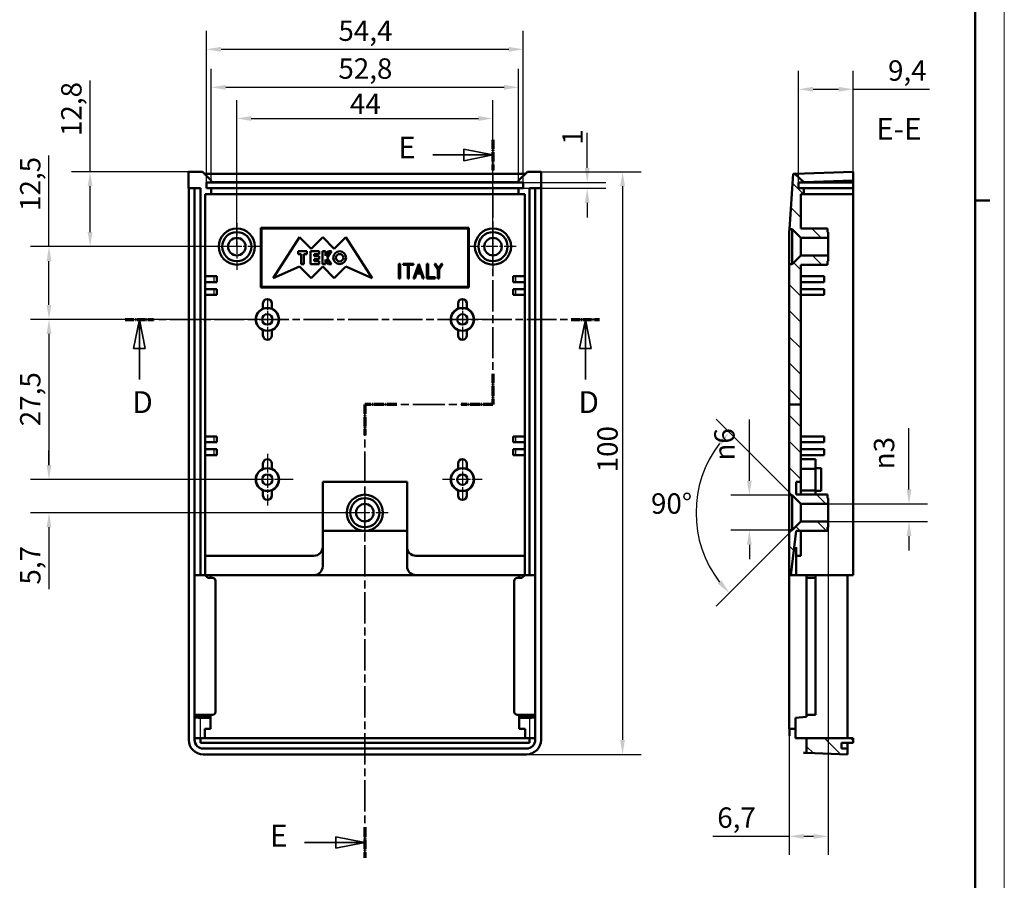
# Model space of a CAD drawing. Extents: x 0 to 594, y 0 to 420.
# Drawn here: x 425 to 594, y 180 to 328 of the extents above; entities that cross this region are included whole.
import ezdxf

# ---------------------------------------------------------------- set-up
doc = ezdxf.new("R2010")
doc.units = 0
doc.linetypes.add('CHAIN', pattern=[0.3543, 0.2362, -0.0295, 0.0591, -0.0295])
doc.linetypes.add('LONG_DASH_DOTTED', pattern=[0.3001, 0.2362, -0.0295, 0.0049, -0.0295])
doc.layers.get('0').update_dxf_attribs({"lineweight": 25})
for name, color, linetype, lineweight in [('Centro(ISO)', 179, 'CHAIN', 25), ('Geometria schizzo(ISO)', 7, 'Continuous', 50), ('Linee di vista in sezione(ISO)', 7, 'LONG_DASH_DOTTED', 35), ('Quote(ISO)', 7, 'Continuous', 25), ('Simboli(ISO)', 7, 'Continuous', 25), ('Spigoli tangenti visibili(ISO)', 251, 'Continuous', 30), ('Spigoli visibili(ISO)', 7, 'Continuous', 50), ('Tratteggio', 3, 'Continuous', 9)]:
    doc.layers.add(name, color=color, linetype=linetype, lineweight=lineweight)
doc.styles.add('DEFAULT-ISO~0', font='ARIAL.TTF')
doc.styles.add('Stile testo32', font='ARIAL.TTF')
doc.dimstyles.new('DEFAULT-ISO-Metodo 1b', dxfattribs={"dimtxt": 3.5, "dimasz": 2.5, "dimexe": 3.175, "dimexo": 0, "dimgap": 0.762, "dimtad": 1, "dimtoh": 1, "dimrnd": 1e-08, "dimtxsty": 'DEFAULT-ISO~0', "dimcen": 0.09, "dimdle": 10, "dimclrd": 2, "dimclre": 2, "dimclrt": 6, "dimazin": 2, "dimtfac": 0.714286, "dimtofl": 0, "dimtmove": 0, "dimatfit": 3, "dimfxl": 0, "dimtolj": 1, "dimlwd": 25, "dimlwe": 25, "dimarcsym": 0})

# ---------------------------------------------------------------- blocks, each defined once
blk = doc.blocks.new('Bordi A2')
at = {"layer": 'Geometria schizzo(ISO)', "color": 4, "lineweight": 18}
blk.add_line((594, 420), (594, 0), dxfattribs=at)
at = {"layer": 'Geometria schizzo(ISO)'}
for p, q in [((589, 415), (589, 5)), ((591.5, 297), (589, 297))]:
    blk.add_line(p, q, dxfattribs=at)
blk = doc.blocks.new('SezioneConv2d3')
at = {"layer": 'Linee di vista in sezione(ISO)', "linetype": 'CHAIN', "ltscale": 21.624298}
blk.add_line((443.02, 276.59), (524.49, 276.59), dxfattribs=at)
at = {"layer": 'Linee di vista in sezione(ISO)', "lineweight": 70, "ltscale": 6.377681}
for p, q in [((443.02, 276.59), (447.88, 276.59)), ((519.63, 276.59), (524.49, 276.59))]:
    blk.add_line(p, q, dxfattribs=at)
at = {"layer": 'Linee di vista in sezione(ISO)', "linetype": 'Continuous'}
for p, q in [((445.45, 276.59), (444.45, 271.59)), ((445.45, 271.59), (445.45, 276.59)), ((446.45, 271.59), (445.45, 276.59)), ((522.06, 276.59), (521.06, 271.59)), ((522.06, 271.59), (522.06, 276.59)), ((523.06, 271.59), (522.06, 276.59)), ((444.45, 271.59), (446.45, 271.59)), ((445.45, 266.3), (445.45, 271.59)), ((521.06, 271.59), (523.06, 271.59)), ((522.06, 266.3), (522.06, 271.59))]:
    blk.add_line(p, q, dxfattribs=at)
at = {"layer": 'Linee di vista in sezione(ISO)', "linetype": 'Continuous', "flags": 128}
for points in [[(446.45, 271.59), (445.45, 276.59)], [(523.06, 271.59), (522.06, 276.59)]]:
    blk.add_lwpolyline(points, dxfattribs=at)
at = {"layer": 'Linee di vista in sezione(ISO)'}
for points in [[(446.45, 271.59), (445.45, 276.59), (444.45, 271.59), (446.45, 271.59)], [(523.06, 271.59), (522.06, 276.59), (521.06, 271.59), (523.06, 271.59)]]:
    blk.add_solid(points, dxfattribs=at)
at = {"layer": 'Linee di vista in sezione(ISO)', "insert": (444.24, 259.34), "char_height": 3.75, "attachment_point": 7, "style": 'Stile testo32'}
blk.add_mtext('D', dxfattribs=at)
at = {"layer": 'Linee di vista in sezione(ISO)', "insert": (520.86, 259.34), "char_height": 3.75, "attachment_point": 7, "line_spacing_factor": 2.905216, "style": 'Stile testo32'}
blk.add_mtext('D', dxfattribs=at)
blk = doc.blocks.new('SezioneConv2d6')
at = {"layer": 'Linee di vista in sezione(ISO)', "linetype": 'CHAIN', "ltscale": 22.697493}
blk.add_line((506.18, 307.45), (506.18, 262), dxfattribs=at)
at = {"layer": 'Linee di vista in sezione(ISO)', "lineweight": 70, "ltscale": 6.876507}
for p, q in [((506.18, 307.45), (506.18, 302.21)), ((506.18, 267.24), (506.18, 262))]:
    blk.add_line(p, q, dxfattribs=at)
at = {"layer": 'Linee di vista in sezione(ISO)', "linetype": 'Continuous'}
for p, q in [((495.87, 304.83), (501.18, 304.83)), ((506.18, 304.83), (501.18, 305.83)), ((501.18, 305.83), (501.18, 303.83)), ((501.18, 304.83), (506.18, 304.83)), ((501.18, 303.83), (506.18, 304.83)), ((484.18, 186.78), (479.18, 187.78)), ((479.18, 187.78), (479.18, 185.78)), ((473.84, 186.78), (479.18, 186.78)), ((479.18, 186.78), (484.18, 186.78)), ((479.18, 185.78), (484.18, 186.78))]:
    blk.add_line(p, q, dxfattribs=at)
at = {"layer": 'Linee di vista in sezione(ISO)', "linetype": 'CHAIN', "ltscale": 23.332392}
blk.add_line((506.18, 262), (484.18, 262), dxfattribs=at)
at = {"layer": 'Linee di vista in sezione(ISO)', "lineweight": 70, "ltscale": 7.171613}
for p, q in [((489.65, 262), (484.18, 262)), ((506.18, 262), (500.72, 262))]:
    blk.add_line(p, q, dxfattribs=at)
at = {"layer": 'Linee di vista in sezione(ISO)', "linetype": 'CHAIN', "ltscale": 22.765114}
blk.add_line((484.18, 262), (484.18, 184.15), dxfattribs=at)
at = {"layer": 'Linee di vista in sezione(ISO)', "lineweight": 70, "ltscale": 6.907938}
for p, q in [((484.18, 262), (484.18, 256.74)), ((484.18, 189.41), (484.18, 184.15))]:
    blk.add_line(p, q, dxfattribs=at)
at = {"layer": 'Linee di vista in sezione(ISO)', "linetype": 'Continuous', "flags": 128}
for points in [[(501.18, 303.83), (506.18, 304.83)], [(479.18, 185.78), (484.18, 186.78)]]:
    blk.add_lwpolyline(points, dxfattribs=at)
at = {"layer": 'Linee di vista in sezione(ISO)'}
for points in [[(501.18, 303.83), (506.18, 304.83), (501.18, 305.83), (501.18, 303.83)], [(479.18, 185.78), (484.18, 186.78), (479.18, 187.78), (479.18, 185.78)]]:
    blk.add_solid(points, dxfattribs=at)
at = {"layer": 'Linee di vista in sezione(ISO)', "insert": (489.9, 303.07), "char_height": 3.75, "attachment_point": 7, "style": 'Stile testo32'}
blk.add_mtext('E', dxfattribs=at)
at = {"layer": 'Linee di vista in sezione(ISO)', "insert": (467.9, 184.9), "char_height": 3.75, "attachment_point": 7, "line_spacing_factor": 2.973552, "style": 'Stile testo32'}
blk.add_mtext('E', dxfattribs=at)
blk = doc.blocks.new('*D121')
at = {"layer": 'Defpoints', "color": 0, "linetype": 'Continuous'}
for p in [(453.9, 301.94), (436.99, 289.09), (462.18, 289.09)]:
    blk.add_point(p, dxfattribs=at)
at = {"layer": 'Quote(ISO)', "color": 2, "linetype": 'Continuous', "lineweight": 25}
for p, q in [((436.99, 301.94), (436.99, 317.6)), ((453.9, 301.94), (433.81, 301.94)), ((436.99, 291.59), (436.99, 299.44)), ((462.18, 289.09), (433.81, 289.09))]:
    blk.add_line(p, q, dxfattribs=at)
at = {"layer": 'Quote(ISO)', "color": 2, "linetype": 'Continuous'}
for points in [[(436.57, 299.44), (437.4, 299.44), (436.99, 301.94)], [(436.57, 291.59), (437.4, 291.59), (436.99, 289.09)]]:
    blk.add_solid(points, dxfattribs=at)
at = {"layer": 'Quote(ISO)', "color": 6, "linetype": 'Continuous', "lineweight": 25, "insert": (432.02, 308.07), "char_height": 3.5, "attachment_point": 1, "rotation": 90, "style": 'DEFAULT-ISO~0'}
blk.add_mtext('\\A1;12,8', dxfattribs=at)
blk = doc.blocks.new('*D122')
at = {"layer": 'Defpoints', "color": 0, "linetype": 'Continuous'}
for p in [(462.18, 289.09), (429.93, 276.59), (467.43, 276.59)]:
    blk.add_point(p, dxfattribs=at)
at = {"layer": 'Quote(ISO)', "color": 2, "linetype": 'Continuous', "lineweight": 25}
for p, q in [((429.93, 289.09), (429.93, 304.76)), ((462.18, 289.09), (426.75, 289.09)), ((429.93, 279.09), (429.93, 286.59)), ((467.43, 276.59), (426.75, 276.59))]:
    blk.add_line(p, q, dxfattribs=at)
at = {"layer": 'Quote(ISO)', "color": 2, "linetype": 'Continuous'}
for points in [[(429.51, 286.59), (430.34, 286.59), (429.93, 289.09)], [(429.51, 279.09), (430.34, 279.09), (429.93, 276.59)]]:
    blk.add_solid(points, dxfattribs=at)
at = {"layer": 'Quote(ISO)', "color": 6, "linetype": 'Continuous', "lineweight": 25, "insert": (424.96, 295.21), "char_height": 3.5, "attachment_point": 1, "rotation": 90, "style": 'DEFAULT-ISO~0'}
blk.add_mtext('\\A1;12,5', dxfattribs=at)
blk = doc.blocks.new('*D123')
at = {"layer": 'Defpoints', "color": 0, "linetype": 'Continuous'}
for p in [(467.43, 276.59), (429.93, 249.09), (467.43, 249.09)]:
    blk.add_point(p, dxfattribs=at)
at = {"layer": 'Quote(ISO)', "color": 2, "linetype": 'Continuous', "lineweight": 25}
for p, q in [((467.43, 276.59), (426.75, 276.59)), ((429.93, 274.09), (429.93, 251.59)), ((467.43, 249.09), (426.75, 249.09))]:
    blk.add_line(p, q, dxfattribs=at)
at = {"layer": 'Quote(ISO)', "color": 2, "linetype": 'Continuous'}
for points in [[(429.51, 274.09), (430.34, 274.09), (429.93, 276.59)], [(429.51, 251.59), (430.34, 251.59), (429.93, 249.09)]]:
    blk.add_solid(points, dxfattribs=at)
at = {"layer": 'Quote(ISO)', "color": 6, "linetype": 'Continuous', "lineweight": 25, "insert": (424.96, 258.25), "char_height": 3.5, "attachment_point": 1, "rotation": 90, "style": 'DEFAULT-ISO~0'}
blk.add_mtext('\\A1;27,5', dxfattribs=at)
blk = doc.blocks.new('*D124')
at = {"layer": 'Defpoints', "color": 0, "linetype": 'Continuous'}
for p in [(429.93, 249.09), (467.43, 249.09), (484.18, 243.4)]:
    blk.add_point(p, dxfattribs=at)
at = {"layer": 'Quote(ISO)', "color": 2, "linetype": 'Continuous', "lineweight": 25}
for p, q in [((429.93, 251.59), (429.93, 254.09)), ((467.43, 249.09), (426.75, 249.09)), ((484.18, 243.4), (426.75, 243.4)), ((429.93, 240.9), (429.93, 230.3))]:
    blk.add_line(p, q, dxfattribs=at)
at = {"layer": 'Quote(ISO)', "color": 2, "linetype": 'Continuous'}
for points in [[(429.51, 251.59), (430.34, 251.59), (429.93, 249.09)], [(429.51, 240.9), (430.34, 240.9), (429.93, 243.4)]]:
    blk.add_solid(points, dxfattribs=at)
at = {"layer": 'Quote(ISO)', "color": 6, "linetype": 'Continuous', "lineweight": 25, "insert": (424.97, 231.06), "char_height": 3.5, "attachment_point": 1, "rotation": 90, "style": 'DEFAULT-ISO~0'}
blk.add_mtext('\\A1;5,7', dxfattribs=at)
blk = doc.blocks.new('*D125')
at = {"layer": 'Defpoints', "color": 0, "linetype": 'Continuous'}
for p in [(514.47, 301.94), (511.93, 201.9), (528.44, 201.9)]:
    blk.add_point(p, dxfattribs=at)
at = {"layer": 'Quote(ISO)', "color": 2, "linetype": 'Continuous', "lineweight": 25}
for p, q in [((514.47, 301.94), (531.61, 301.94)), ((528.44, 299.44), (528.44, 204.4)), ((511.93, 201.9), (531.61, 201.9))]:
    blk.add_line(p, q, dxfattribs=at)
at = {"layer": 'Quote(ISO)', "color": 2, "linetype": 'Continuous'}
for points in [[(528.02, 299.44), (528.85, 299.44), (528.44, 301.94)], [(528.02, 204.4), (528.85, 204.4), (528.44, 201.9)]]:
    blk.add_solid(points, dxfattribs=at)
at = {"layer": 'Quote(ISO)', "color": 6, "linetype": 'Continuous', "lineweight": 25, "insert": (524.1, 250.33), "char_height": 3.5, "attachment_point": 1, "rotation": 90, "style": 'DEFAULT-ISO~0'}
blk.add_mtext('\\A1;100', dxfattribs=at)
blk = doc.blocks.new('*D128')
at = {"layer": 'Defpoints', "color": 0, "linetype": 'Continuous'}
for p in [(506.18, 311.09), (462.18, 289.09), (506.18, 289.09)]:
    blk.add_point(p, dxfattribs=at)
at = {"layer": 'Quote(ISO)', "color": 2, "linetype": 'Continuous', "lineweight": 25}
for p, q in [((462.18, 289.09), (462.18, 314.26)), ((506.18, 289.09), (506.18, 314.26)), ((464.68, 311.09), (503.68, 311.09))]:
    blk.add_line(p, q, dxfattribs=at)
at = {"layer": 'Quote(ISO)', "color": 2, "linetype": 'Continuous'}
for points in [[(464.68, 311.5), (464.68, 310.67), (462.18, 311.09)], [(503.68, 311.5), (503.68, 310.67), (506.18, 311.09)]]:
    blk.add_solid(points, dxfattribs=at)
at = {"layer": 'Quote(ISO)', "color": 6, "linetype": 'Continuous', "lineweight": 25, "insert": (481.61, 315.35), "char_height": 3.5, "attachment_point": 1, "style": 'DEFAULT-ISO~0'}
blk.add_mtext('\\A1;44', dxfattribs=at)
blk = doc.blocks.new('*D129')
at = {"layer": 'Defpoints', "color": 0, "linetype": 'Continuous'}
for p in [(557.05, 240.4), (563.75, 240.9), (563.75, 187.83)]:
    blk.add_point(p, dxfattribs=at)
at = {"layer": 'Quote(ISO)', "color": 2, "linetype": 'Continuous', "lineweight": 25}
for p, q in [((557.05, 240.4), (557.05, 184.66)), ((563.75, 240.9), (563.75, 184.66)), ((557.05, 187.83), (543.93, 187.83)), ((561.25, 187.83), (559.55, 187.83))]:
    blk.add_line(p, q, dxfattribs=at)
at = {"layer": 'Quote(ISO)', "color": 2, "linetype": 'Continuous'}
for points in [[(559.55, 188.25), (559.55, 187.42), (557.05, 187.83)], [(561.25, 188.25), (561.25, 187.42), (563.75, 187.83)]]:
    blk.add_solid(points, dxfattribs=at)
at = {"layer": 'Quote(ISO)', "color": 6, "linetype": 'Continuous', "lineweight": 25, "insert": (544.7, 192.8), "char_height": 3.5, "attachment_point": 1, "style": 'DEFAULT-ISO~0'}
blk.add_mtext('\\A1;6,7', dxfattribs=at)
blk = doc.blocks.new('*D130')
at = {"layer": 'Defpoints', "color": 0, "linetype": 'Continuous'}
for p in [(557.55, 246.4), (559.05, 241.9), (560.55, 243.4), (541.72, 238.36)]:
    blk.add_point(p, dxfattribs=at)
at = {"layer": 'Quote(ISO)', "color": 2, "linetype": 'Continuous', "lineweight": 25}
for p, q in [((557.55, 246.4), (544.52, 259.44)), ((559.05, 241.9), (544.52, 227.37))]:
    blk.add_line(p, q, dxfattribs=at)
blk.add_arc((560.55, 243.4), 19.5, 142.351, 217.649, dxfattribs=at)
at = {"layer": 'Quote(ISO)', "color": 2, "linetype": 'Continuous'}
for points in [[(544.8, 255.59), (545.43, 255.04), (546.76, 257.19)], [(545.43, 231.77), (544.8, 231.22), (546.76, 229.61)]]:
    blk.add_solid(points, dxfattribs=at)
at = {"layer": 'Quote(ISO)', "color": 6, "linetype": 'Continuous', "lineweight": 25, "insert": (533.32, 246.73), "char_height": 3.5, "attachment_point": 1, "style": 'DEFAULT-ISO~0'}
blk.add_mtext('\\A1;90°', dxfattribs=at)
blk = doc.blocks.new('*D131')
at = {"layer": 'Defpoints', "color": 0, "linetype": 'Continuous'}
for p in [(557.05, 246.4), (550.21, 240.4), (557.05, 240.4)]:
    blk.add_point(p, dxfattribs=at)
at = {"layer": 'Quote(ISO)', "color": 2, "linetype": 'Continuous', "lineweight": 25}
for p, q in [((550.21, 248.9), (550.21, 259.38)), ((557.05, 246.4), (547.04, 246.4)), ((557.05, 240.4), (547.04, 240.4)), ((550.21, 237.9), (550.21, 235.4))]:
    blk.add_line(p, q, dxfattribs=at)
at = {"layer": 'Quote(ISO)', "color": 2, "linetype": 'Continuous'}
for points in [[(549.8, 248.9), (550.63, 248.9), (550.21, 246.4)], [(549.8, 237.9), (550.63, 237.9), (550.21, 240.4)]]:
    blk.add_solid(points, dxfattribs=at)
at = {"layer": 'Quote(ISO)', "color": 6, "linetype": 'Continuous', "lineweight": 25, "insert": (544.18, 252.35), "char_height": 3.5, "attachment_point": 1, "rotation": 90, "style": 'DEFAULT-ISO~0'}
blk.add_mtext('\\A1;\\fAIGDT|b0|i0;\\H3.5000;n\\fArial|b0|i0;\\H3.5000;6', dxfattribs=at)
blk = doc.blocks.new('*D132')
at = {"layer": 'Defpoints', "color": 0, "linetype": 'Continuous'}
for p in [(563.75, 244.9), (563.75, 241.9), (577.63, 241.9)]:
    blk.add_point(p, dxfattribs=at)
at = {"layer": 'Quote(ISO)', "color": 2, "linetype": 'Continuous', "lineweight": 25}
for p, q in [((577.63, 247.4), (577.63, 257.89)), ((563.75, 244.9), (580.81, 244.9)), ((563.75, 241.9), (580.81, 241.9)), ((577.63, 239.4), (577.63, 236.9))]:
    blk.add_line(p, q, dxfattribs=at)
at = {"layer": 'Quote(ISO)', "color": 2, "linetype": 'Continuous'}
for points in [[(577.22, 247.4), (578.05, 247.4), (577.63, 244.9)], [(577.22, 239.4), (578.05, 239.4), (577.63, 241.9)]]:
    blk.add_solid(points, dxfattribs=at)
at = {"layer": 'Quote(ISO)', "color": 6, "linetype": 'Continuous', "lineweight": 25, "insert": (571.6, 250.85), "char_height": 3.5, "attachment_point": 1, "rotation": 90, "style": 'DEFAULT-ISO~0'}
blk.add_mtext('\\A1;\\fAIGDT|b0|i0;\\H3.5000;n\\fArial|b0|i0;\\H3.5000;3', dxfattribs=at)
blk = doc.blocks.new('*D161')
at = {"layer": 'Defpoints', "color": 0, "linetype": 'Continuous'}
for p in [(510.58, 316.44), (457.78, 300.1), (510.58, 300.44)]:
    blk.add_point(p, dxfattribs=at)
at = {"layer": 'Quote(ISO)', "color": 2, "linetype": 'Continuous', "lineweight": 25}
for p, q in [((457.78, 300.1), (457.78, 319.61)), ((510.58, 300.44), (510.58, 319.61)), ((460.28, 316.44), (508.08, 316.44))]:
    blk.add_line(p, q, dxfattribs=at)
at = {"layer": 'Quote(ISO)', "color": 2, "linetype": 'Continuous'}
for points in [[(460.28, 316.85), (460.28, 316.02), (457.78, 316.44)], [(508.08, 316.85), (508.08, 316.02), (510.58, 316.44)]]:
    blk.add_solid(points, dxfattribs=at)
at = {"layer": 'Quote(ISO)', "color": 6, "linetype": 'Continuous', "lineweight": 25, "insert": (479.63, 321.41), "char_height": 3.5, "attachment_point": 1, "style": 'DEFAULT-ISO~0'}
blk.add_mtext('\\A1;52,8', dxfattribs=at)
blk = doc.blocks.new('*D162')
at = {"layer": 'Defpoints', "color": 0, "linetype": 'Continuous'}
for p in [(511.38, 322.96), (456.98, 300.1), (511.38, 300.1)]:
    blk.add_point(p, dxfattribs=at)
at = {"layer": 'Quote(ISO)', "color": 2, "linetype": 'Continuous', "lineweight": 25}
for p, q in [((456.98, 300.1), (456.98, 326.14)), ((511.38, 300.1), (511.38, 326.14)), ((459.48, 322.96), (508.88, 322.96))]:
    blk.add_line(p, q, dxfattribs=at)
at = {"layer": 'Quote(ISO)', "color": 2, "linetype": 'Continuous'}
for points in [[(459.48, 323.38), (459.48, 322.54), (456.98, 322.96)], [(508.88, 323.38), (508.88, 322.54), (511.38, 322.96)]]:
    blk.add_solid(points, dxfattribs=at)
at = {"layer": 'Quote(ISO)', "color": 6, "linetype": 'Continuous', "lineweight": 25, "insert": (479.64, 327.91), "char_height": 3.5, "attachment_point": 1, "style": 'DEFAULT-ISO~0'}
blk.add_mtext('\\A1;54,4', dxfattribs=at)
blk = doc.blocks.new('*D163')
at = {"layer": 'Defpoints', "color": 0, "linetype": 'Continuous'}
for p in [(511.38, 300.1), (511.38, 299.1), (522.36, 299.1)]:
    blk.add_point(p, dxfattribs=at)
at = {"layer": 'Quote(ISO)', "color": 2, "linetype": 'Continuous', "lineweight": 25}
for p, q in [((522.36, 302.6), (522.36, 308.63)), ((511.38, 300.1), (525.54, 300.1)), ((511.38, 299.1), (525.54, 299.1)), ((522.36, 296.6), (522.36, 294.1))]:
    blk.add_line(p, q, dxfattribs=at)
at = {"layer": 'Quote(ISO)', "color": 2, "linetype": 'Continuous'}
for points in [[(521.95, 302.6), (522.78, 302.6), (522.36, 300.1)], [(521.95, 296.6), (522.78, 296.6), (522.36, 299.1)]]:
    blk.add_solid(points, dxfattribs=at)
at = {"layer": 'Quote(ISO)', "color": 6, "linetype": 'Continuous', "lineweight": 25, "insert": (518.09, 306.58), "char_height": 3.5, "attachment_point": 1, "rotation": 90, "style": 'DEFAULT-ISO~0'}
blk.add_mtext('\\A1;1', dxfattribs=at)
blk = doc.blocks.new('*D164')
at = {"layer": 'Defpoints', "color": 0, "linetype": 'Continuous'}
for p in [(558.65, 316.1), (558.65, 300.1), (568.05, 298.1)]:
    blk.add_point(p, dxfattribs=at)
at = {"layer": 'Quote(ISO)', "color": 2, "linetype": 'Continuous', "lineweight": 25}
for p, q in [((558.65, 300.1), (558.65, 319.28)), ((568.05, 298.1), (568.05, 319.28)), ((561.15, 316.1), (565.55, 316.1)), ((568.05, 316.1), (581.15, 316.1))]:
    blk.add_line(p, q, dxfattribs=at)
at = {"layer": 'Quote(ISO)', "color": 2, "linetype": 'Continuous'}
for points in [[(561.15, 316.52), (561.15, 315.69), (558.65, 316.1)], [(565.55, 316.52), (565.55, 315.69), (568.05, 316.1)]]:
    blk.add_solid(points, dxfattribs=at)
at = {"layer": 'Quote(ISO)', "color": 6, "linetype": 'Continuous', "lineweight": 25, "insert": (574.03, 321.07), "char_height": 3.5, "attachment_point": 1, "style": 'DEFAULT-ISO~0'}
blk.add_mtext('\\A1;9,4', dxfattribs=at)

msp = doc.modelspace()

# ---------------------------------------------------------------- hatches: boundary and pattern name
at = {"layer": 'Tratteggio'}
h = msp.add_hatch(dxfattribs=at)
h.set_pattern_fill('ANSI31', color=256, scale=25.4, angle=-90, style=0)
h.set_pattern_definition([(315, (0, 0), (2.245064, 2.245064), [])])
h.paths.add_polyline_path([(559.051, 262.003), (557.051, 262.003), (557.051, 286.088), (557.551, 286.088), (559.051, 287.588), (563.751, 287.588), (563.751, 286.588), (563.651, 286.588), (563.651, 285.988), (559.051, 285.988)])
h.paths.add_polyline_path([(566.051, 202.903), (566.051, 203.904), (567.051, 203.904), (568.051, 203.904), (568.051, 204.703), (567.051, 204.703), (566.051, 204.703), (560.051, 204.703), (560.051, 202.147), (567.051, 201.903), (567.051, 202.903)])
h.paths.add_polyline_path([(563.751, 291.588), (563.651, 291.588), (563.651, 292.188), (559.051, 292.188), (559.051, 298.103), (559.551, 298.103), (559.551, 299.103), (558.651, 299.103), (558.651, 300.103), (559.551, 300.103), (559.551, 300.141), (558.052, 301.588), (557.751, 301.578), (557.087, 292.088), (557.551, 292.088), (559.051, 290.588), (563.751, 290.588)])
h.paths.add_polyline_path([(557.051, 262.003), (557.051, 246.403), (557.551, 246.403), (558.366, 245.588), (559.051, 244.903), (561.551, 244.903), (563.751, 244.903), (563.751, 245.903), (563.651, 245.903), (563.651, 246.503), (561.551, 246.503), (559.051, 246.503), (558.251, 246.503), (558.251, 248.703), (559.051, 248.703), (559.051, 250.942), (559.051, 251.838), (559.051, 252.588), (559.051, 253.288), (559.051, 254.288), (559.051, 255.488), (559.051, 256.488), (559.051, 262.003)])
h.paths.add_polyline_path([(563.651, 240.903), (563.751, 240.903), (563.751, 241.903), (559.051, 241.903), (557.551, 240.403), (557.051, 240.403), (557.051, 232.703), (557.351, 232.703), (557.529, 234.203), (558.251, 240.303), (559.051, 240.303), (563.651, 240.303)])

# ---------------------------------------------------------------- linework, layer by layer
at = {"layer": 'Centro(ISO)', "linetype": 'CHAIN', "ltscale": 8.88956}
for p, q in [((462.183, 293.088), (462.183, 285.088)), ((506.183, 293.088), (506.183, 285.088)), ((466.183, 289.088), (458.183, 289.088)), ((510.183, 289.088), (502.183, 289.088)), ((484.183, 247.403), (484.183, 239.403)), ((488.183, 243.403), (480.183, 243.403))]:
    msp.add_line(p, q, dxfattribs=at)
at = {"layer": 'Centro(ISO)', "linetype": 'CHAIN', "ltscale": 7.55611}
for p, q in [((467.433, 279.988), (467.433, 273.188)), ((500.933, 279.988), (500.933, 273.188)), ((470.833, 276.588), (464.033, 276.588)), ((504.333, 276.588), (497.533, 276.588)), ((500.933, 252.488), (500.933, 245.688)), ((504.333, 249.088), (497.533, 249.088))]:
    msp.add_line(p, q, dxfattribs=at)
at = {"layer": 'Centro(ISO)', "linetype": 'CHAIN', "ltscale": 9.889646}
for p, q in [((467.433, 253.538), (467.433, 244.638)), ((471.883, 249.088), (462.983, 249.088))]:
    msp.add_line(p, q, dxfattribs=at)
at = {"layer": 'Spigoli tangenti visibili(ISO)'}
for p, q in [((458.233, 283.938), (458.233, 283.038)), ((510.133, 283.038), (510.133, 283.938)), ((458.233, 281.738), (458.233, 280.838)), ((510.133, 280.838), (510.133, 281.738)), ((458.233, 256.438), (458.233, 255.538)), ((510.133, 255.538), (510.133, 256.438)), ((458.233, 254.238), (458.233, 253.338)), ((510.133, 253.338), (510.133, 254.238)), ((455.933, 204.878), (455.933, 208.028)), ((512.433, 208.028), (512.433, 204.878))]:
    msp.add_line(p, q, dxfattribs=at)
at = {"layer": 'Spigoli visibili(ISO)'}
for p, q in [((456.283, 301.937), (453.898, 301.937)), ((453.898, 301.937), (453.898, 299.103)), ((457.783, 300.437), (456.283, 301.937)), ((511.734, 301.588), (456.632, 301.588)), ((512.083, 301.937), (510.583, 300.437)), ((514.468, 301.937), (512.083, 301.937)), ((514.468, 299.103), (514.468, 301.937)), ((557.751, 301.578), (557.087, 292.088)), ((558.052, 301.588), (557.751, 301.578)), ((568.051, 301.937), (558.052, 301.588)), ((559.551, 300.141), (558.052, 301.588)), ((568.051, 301.937), (568.051, 300.437)), ((456.983, 299.103), (456.983, 300.103)), ((456.983, 300.103), (457.783, 300.103)), ((457.783, 300.103), (457.783, 300.437)), ((457.783, 300.141), (510.583, 300.141)), ((457.783, 300.103), (510.583, 300.103)), ((510.583, 300.437), (510.583, 300.103)), ((510.583, 300.103), (511.383, 300.103)), ((511.383, 300.103), (511.383, 299.103)), ((558.651, 299.103), (558.651, 300.103)), ((558.651, 300.103), (559.551, 300.103)), ((568.051, 300.437), (559.551, 300.14)), ((559.551, 300.103), (559.551, 300.141)), ((559.551, 300.103), (568.051, 300.103)), ((568.051, 300.437), (568.051, 300.103)), ((568.051, 300.103), (568.051, 299.103)), ((453.898, 299.103), (455.935, 299.103)), ((453.933, 299.103), (453.933, 204.401)), ((454.933, 204.404), (454.933, 299.103)), ((455.935, 232.703), (455.935, 299.103)), ((456.733, 298.103), (456.733, 232.703)), ((456.733, 298.103), (457.783, 298.103)), ((457.783, 299.103), (456.983, 299.103)), ((457.783, 298.103), (457.783, 299.103)), ((457.783, 299.103), (510.583, 299.103)), ((510.583, 298.103), (457.783, 298.103)), ((511.383, 299.103), (510.583, 299.103)), ((510.583, 299.103), (510.583, 298.103)), ((510.583, 298.103), (511.633, 298.103)), ((511.633, 232.703), (511.633, 298.103)), ((512.432, 299.103), (514.468, 299.103)), ((512.432, 299.103), (512.432, 232.703)), ((513.433, 299.103), (513.433, 204.404)), ((514.433, 204.401), (514.433, 299.103)), ((559.551, 299.103), (558.651, 299.103)), ((559.051, 292.188), (559.051, 298.103)), ((559.051, 298.103), (559.551, 298.103)), ((559.551, 298.103), (559.551, 299.103)), ((559.551, 299.103), (568.051, 299.103)), ((568.051, 298.103), (559.551, 298.103)), ((568.051, 299.103), (568.051, 298.103)), ((568.051, 232.703), (568.051, 298.103)), ((466.333, 292.288), (502.033, 292.288)), ((466.333, 282.088), (466.333, 292.288)), ((466.433, 282.188), (466.433, 292.188)), ((466.433, 292.188), (501.933, 292.188)), ((501.933, 292.188), (501.933, 282.188)), ((502.033, 292.288), (502.033, 282.088)), ((557.051, 291.578), (557.087, 292.088)), ((557.051, 286.088), (557.051, 291.578)), ((557.087, 292.088), (557.551, 292.088)), ((557.551, 292.088), (559.051, 290.588)), ((557.551, 292.088), (557.551, 286.088)), ((563.651, 292.188), (559.051, 292.188)), ((563.651, 291.588), (563.651, 292.188)), ((563.751, 291.588), (563.651, 291.588)), ((563.751, 290.588), (563.751, 291.588)), ((468.433, 283.688), (472.933, 290.688)), ((472.933, 290.688), (474.933, 288.688)), ((474.933, 288.688), (476.933, 290.688)), ((476.933, 290.688), (478.933, 288.688)), ((478.933, 288.688), (480.933, 290.688)), ((480.933, 290.688), (485.433, 283.688)), ((559.051, 290.588), (563.751, 290.588)), ((559.051, 290.588), (559.051, 287.588)), ((563.751, 290.588), (563.751, 287.588)), ((472.723, 287.788), (472.723, 288.288)), ((472.723, 288.288), (474.223, 288.288)), ((473.223, 287.788), (472.723, 287.788)), ((473.223, 286.088), (473.223, 287.788)), ((474.223, 287.788), (473.723, 287.788)), ((473.723, 287.788), (473.723, 286.088)), ((474.223, 288.288), (474.223, 287.788)), ((474.823, 288.288), (476.323, 288.288)), ((474.823, 286.088), (474.823, 288.288)), ((476.323, 287.788), (475.461, 287.788)), ((475.461, 287.788), (475.461, 287.438)), ((476.323, 288.288), (476.323, 287.788)), ((476.923, 288.288), (477.423, 288.288)), ((476.923, 286.088), (476.923, 288.288)), ((477.423, 288.288), (477.423, 287.511)), ((477.423, 287.511), (477.923, 288.288)), ((478.423, 288.288), (477.716, 287.188)), ((477.923, 288.288), (478.423, 288.288)), ((559.051, 287.588), (557.551, 286.088)), ((563.751, 287.588), (559.051, 287.588)), ((563.751, 286.588), (563.751, 287.588)), ((473.723, 286.088), (473.223, 286.088)), ((476.323, 286.088), (474.823, 286.088)), ((475.461, 287.438), (476.323, 287.438)), ((476.323, 286.938), (475.461, 286.938)), ((475.461, 286.938), (475.461, 286.588)), ((475.461, 286.588), (476.323, 286.588)), ((476.323, 287.438), (476.323, 286.938)), ((476.323, 286.588), (476.323, 286.088)), ((477.423, 286.088), (476.923, 286.088)), ((477.923, 286.088), (477.423, 286.866)), ((477.423, 286.866), (477.423, 286.088)), ((477.716, 287.188), (478.423, 286.088)), ((478.423, 286.088), (477.923, 286.088)), ((490.033, 283.642), (490.033, 286.142)), ((490.033, 286.142), (490.233, 286.142)), ((490.233, 286.142), (490.233, 283.642)), ((490.733, 285.942), (490.733, 286.142)), ((490.733, 286.142), (492.533, 286.142)), ((491.533, 285.942), (490.733, 285.942)), ((491.533, 283.642), (491.533, 285.942)), ((492.533, 285.942), (491.733, 285.942)), ((491.733, 285.942), (491.733, 283.642)), ((492.533, 286.142), (492.533, 285.942)), ((492.533, 283.642), (493.433, 286.142)), ((493.433, 286.142), (494.333, 283.642)), ((494.833, 286.142), (495.033, 286.142)), ((494.833, 283.642), (494.833, 286.142)), ((495.033, 286.142), (495.033, 283.842)), ((496.733, 285.208), (496.133, 286.142)), ((496.133, 286.142), (496.333, 286.142)), ((496.333, 286.142), (496.833, 285.364)), ((496.833, 285.364), (497.333, 286.142)), ((497.533, 286.142), (496.933, 285.208)), ((497.333, 286.142), (497.533, 286.142)), ((557.051, 286.088), (557.051, 262.003)), ((557.551, 286.088), (557.051, 286.088)), ((559.051, 262.003), (559.051, 285.988)), ((559.051, 285.988), (563.651, 285.988)), ((563.651, 285.988), (563.651, 286.588)), ((563.651, 286.588), (563.751, 286.588)), ((472.933, 285.688), (468.433, 283.688)), ((474.933, 283.688), (472.933, 285.688)), ((476.933, 285.688), (474.933, 283.688)), ((478.933, 283.688), (476.933, 285.688)), ((480.933, 285.688), (478.933, 283.688)), ((485.433, 283.688), (480.933, 285.688)), ((493.036, 284.481), (492.733, 283.642)), ((493.831, 284.481), (493.036, 284.481)), ((493.108, 284.681), (493.433, 285.586)), ((493.759, 284.681), (493.108, 284.681)), ((493.433, 285.586), (493.759, 284.681)), ((494.133, 283.642), (493.831, 284.481)), ((496.733, 283.642), (496.733, 285.208)), ((496.933, 285.208), (496.933, 283.642)), ((456.733, 283.988), (458.233, 283.988)), ((458.233, 282.988), (456.733, 282.988)), ((458.233, 283.988), (458.733, 283.988)), ((458.733, 282.988), (458.233, 282.988)), ((458.733, 282.988), (458.733, 283.988)), ((490.233, 283.642), (490.033, 283.642)), ((491.733, 283.642), (491.533, 283.642)), ((492.733, 283.642), (492.533, 283.642)), ((494.333, 283.642), (494.133, 283.642)), ((496.233, 283.642), (494.833, 283.642)), ((495.033, 283.842), (496.233, 283.842)), ((496.233, 283.842), (496.233, 283.642)), ((496.933, 283.642), (496.733, 283.642)), ((509.633, 283.988), (510.133, 283.988)), ((509.633, 283.988), (509.633, 282.988)), ((510.133, 282.988), (509.633, 282.988)), ((510.133, 283.988), (511.633, 283.988)), ((511.633, 282.988), (510.133, 282.988)), ((559.051, 283.988), (562.551, 283.988)), ((559.051, 282.988), (562.551, 282.988)), ((562.551, 283.988), (563.051, 283.988)), ((563.051, 282.988), (562.551, 282.988)), ((563.051, 282.988), (563.051, 283.988)), ((456.733, 281.788), (458.233, 281.788)), ((458.233, 280.788), (456.733, 280.788)), ((458.233, 281.788), (458.733, 281.788)), ((458.733, 280.788), (458.233, 280.788)), ((458.733, 280.788), (458.733, 281.788)), ((502.033, 282.088), (466.333, 282.088)), ((501.933, 282.188), (466.433, 282.188)), ((509.633, 281.788), (510.133, 281.788)), ((509.633, 281.788), (509.633, 280.788)), ((510.133, 280.788), (509.633, 280.788)), ((510.133, 281.788), (511.633, 281.788)), ((511.633, 280.788), (510.133, 280.788)), ((559.051, 281.788), (562.551, 281.788)), ((559.051, 280.788), (562.551, 280.788)), ((562.551, 281.788), (563.051, 281.788)), ((563.051, 280.788), (562.551, 280.788)), ((563.051, 280.788), (563.051, 281.788)), ((466.683, 278.442), (466.683, 279.338)), ((468.183, 279.338), (468.183, 278.442)), ((500.183, 278.442), (500.183, 279.338)), ((501.683, 279.338), (501.683, 278.442)), ((466.683, 273.838), (466.683, 274.734)), ((468.183, 274.734), (468.183, 273.838)), ((500.183, 273.838), (500.183, 274.734)), ((501.683, 274.734), (501.683, 273.838)), ((557.051, 262.003), (557.051, 246.403)), ((559.051, 262.003), (557.051, 262.003)), ((559.051, 248.703), (559.051, 262.003)), ((456.733, 256.488), (458.233, 256.488)), ((458.233, 255.488), (456.733, 255.488)), ((458.233, 256.488), (458.733, 256.488)), ((458.733, 255.488), (458.233, 255.488)), ((458.733, 255.488), (458.733, 256.488)), ((509.633, 256.488), (510.133, 256.488)), ((509.633, 256.488), (509.633, 255.488)), ((510.133, 255.488), (509.633, 255.488)), ((510.133, 256.488), (511.633, 256.488)), ((511.633, 255.488), (510.133, 255.488)), ((559.051, 256.488), (562.551, 256.488)), ((559.051, 255.488), (562.551, 255.488)), ((562.551, 256.488), (563.051, 256.488)), ((563.051, 255.488), (562.551, 255.488)), ((563.051, 255.488), (563.051, 256.488)), ((456.733, 254.288), (458.233, 254.288)), ((458.233, 254.288), (458.733, 254.288)), ((458.733, 253.288), (458.733, 254.288)), ((509.633, 254.288), (510.133, 254.288)), ((509.633, 254.288), (509.633, 253.288)), ((510.133, 254.288), (511.633, 254.288)), ((559.051, 254.288), (562.551, 254.288)), ((562.551, 254.288), (563.051, 254.288)), ((563.051, 253.288), (563.051, 254.288)), ((458.233, 253.288), (456.733, 253.288)), ((458.733, 253.288), (458.233, 253.288)), ((510.133, 253.288), (509.633, 253.288)), ((511.633, 253.288), (510.133, 253.288)), ((559.051, 253.288), (562.551, 253.288)), ((559.051, 252.588), (561.551, 252.588)), ((561.551, 252.588), (561.551, 251.838)), ((563.051, 253.288), (562.551, 253.288)), ((466.683, 250.942), (466.683, 251.838)), ((468.183, 251.838), (468.183, 250.942)), ((500.183, 250.942), (500.183, 251.838)), ((501.683, 251.838), (501.683, 250.942)), ((561.551, 250.942), (559.051, 250.942)), ((561.551, 250.942), (561.551, 251.838)), ((561.551, 251.038), (562.551, 251.038)), ((561.551, 250.942), (561.551, 247.234)), ((562.551, 251.038), (562.551, 247.138)), ((476.933, 237.503), (476.933, 248.703)), ((476.933, 248.703), (491.433, 248.703)), ((491.433, 248.703), (491.433, 237.503)), ((558.251, 246.503), (558.251, 248.703)), ((558.251, 248.703), (559.051, 248.703)), ((559.051, 248.703), (559.051, 246.503)), ((466.683, 246.338), (466.683, 247.234)), ((468.183, 247.234), (468.183, 246.338)), ((500.183, 246.338), (500.183, 247.234)), ((501.683, 247.234), (501.683, 246.338)), ((559.051, 247.234), (561.551, 247.234)), ((561.551, 246.503), (561.551, 247.234)), ((561.551, 247.138), (562.551, 247.138)), ((557.051, 246.403), (557.551, 246.403)), ((557.051, 240.403), (557.051, 246.403)), ((557.551, 246.403), (559.051, 244.903)), ((557.551, 246.403), (557.551, 240.403)), ((563.651, 246.503), (558.251, 246.503)), ((563.651, 245.903), (563.651, 246.503)), ((563.751, 245.903), (563.651, 245.903)), ((563.751, 244.903), (563.751, 245.903)), ((559.051, 244.903), (563.751, 244.903)), ((559.051, 244.903), (559.051, 241.903)), ((563.751, 244.903), (563.751, 241.903)), ((559.051, 241.903), (557.551, 240.403)), ((563.751, 241.903), (559.051, 241.903)), ((563.751, 240.903), (563.751, 241.903)), ((476.933, 240.303), (484.183, 240.303)), ((484.183, 240.303), (491.433, 240.303)), ((557.551, 240.403), (557.051, 240.403)), ((557.051, 240.403), (557.051, 232.703)), ((557.351, 232.703), (558.251, 240.303)), ((558.251, 240.303), (563.651, 240.303)), ((559.051, 240.303), (559.051, 237.503)), ((563.651, 240.903), (563.751, 240.903)), ((563.651, 240.303), (563.651, 240.903)), ((476.933, 234.203), (476.933, 237.503)), ((491.433, 237.503), (491.433, 234.203)), ((558.251, 237.503), (558.251, 234.203)), ((559.051, 237.503), (559.051, 236.003)), ((456.733, 236.003), (475.433, 236.003)), ((492.933, 236.003), (511.633, 236.003)), ((558.251, 236.003), (559.051, 236.003)), ((558.251, 234.203), (558.251, 232.703)), ((454.933, 232.703), (455.935, 232.703)), ((455.935, 232.703), (456.733, 232.703)), ((457.683, 232.703), (456.733, 232.703)), ((456.733, 232.703), (457.233, 232.203)), ((457.233, 232.203), (458.033, 232.203)), ((475.433, 232.703), (457.683, 232.703)), ((457.683, 232.203), (457.683, 232.703)), ((458.533, 231.703), (458.533, 209.203)), ((475.433, 232.703), (492.933, 232.703)), ((510.683, 232.703), (492.933, 232.703)), ((509.833, 209.203), (509.833, 231.703)), ((510.333, 232.203), (511.133, 232.203)), ((510.683, 232.703), (510.683, 232.203)), ((511.633, 232.703), (510.683, 232.703)), ((511.133, 232.203), (511.633, 232.703)), ((511.633, 232.703), (512.432, 232.703)), ((512.432, 232.703), (513.433, 232.703)), ((557.051, 232.703), (557.351, 232.703)), ((557.051, 206.303), (557.051, 232.703)), ((557.351, 232.703), (558.251, 232.703)), ((558.251, 232.703), (560.051, 232.703)), ((560.051, 232.703), (560.051, 232.203)), ((560.051, 232.703), (561.551, 232.703)), ((561.551, 232.203), (560.051, 232.203)), ((560.051, 231.703), (560.051, 232.203)), ((560.051, 231.703), (560.051, 209.203)), ((561.551, 232.203), (561.551, 232.703)), ((561.551, 232.703), (568.051, 232.703)), ((561.551, 232.203), (561.551, 231.703)), ((561.551, 209.203), (561.551, 231.703)), ((567.051, 232.703), (567.051, 204.703)), ((458.033, 208.703), (454.933, 208.703)), ((454.933, 208.369), (457.683, 208.369)), ((457.683, 208.203), (455.933, 208.203)), ((457.683, 208.369), (457.683, 208.703)), ((457.683, 208.369), (457.683, 208.203)), ((457.683, 208.203), (457.683, 206.303)), ((513.433, 208.703), (510.333, 208.703)), ((510.683, 208.703), (510.683, 208.369)), ((510.683, 208.203), (510.683, 208.369)), ((510.683, 208.369), (513.433, 208.369)), ((510.683, 206.303), (510.683, 208.203)), ((512.433, 208.203), (510.683, 208.203)), ((558.151, 208.203), (560.051, 208.369)), ((558.151, 206.303), (558.151, 208.203)), ((560.051, 208.703), (560.051, 209.203)), ((560.051, 208.703), (560.051, 208.369)), ((560.051, 208.703), (561.551, 208.703)), ((561.551, 209.203), (561.551, 208.703)), ((455.935, 204.703), (454.933, 204.703)), ((455.935, 204.703), (512.432, 204.703)), ((455.935, 203.904), (455.935, 204.703)), ((456.683, 206.303), (457.683, 206.303)), ((456.683, 204.703), (456.683, 206.303)), ((510.683, 206.303), (511.683, 206.303)), ((511.683, 206.303), (511.683, 204.703)), ((513.433, 204.703), (512.432, 204.703)), ((512.432, 204.703), (512.432, 203.904)), ((557.051, 206.303), (558.151, 206.303)), ((557.093, 205.066), (557.093, 206.303)), ((558.151, 206.303), (558.151, 204.703)), ((558.151, 204.703), (560.051, 204.703)), ((568.051, 204.703), (560.051, 204.703)), ((560.051, 204.703), (560.051, 202.147)), ((568.051, 203.904), (568.051, 204.703)), ((512.432, 203.904), (455.935, 203.904)), ((566.051, 202.903), (566.051, 203.904)), ((566.051, 203.904), (568.051, 203.904)), ((567.051, 203.904), (567.051, 202.903)), ((456.432, 201.903), (511.935, 201.903)), ((511.932, 202.903), (456.435, 202.903)), ((560.051, 202.147), (559.947, 202.151)), ((560.051, 202.147), (567.051, 201.903)), ((567.051, 202.903), (566.051, 202.903)), ((567.051, 201.903), (567.051, 202.903))]:
    msp.add_line(p, q, dxfattribs=at)
at = {"layer": 'Spigoli visibili(ISO)', "flags": 128}
msp.add_lwpolyline([(559.686, 202.171), (559.511, 202.198)], dxfattribs=at)
at = {"layer": 'Spigoli visibili(ISO)'}
for centre, radius in [((462.183, 289.088), 3.1), ((462.183, 289.088), 2.5), ((506.183, 289.088), 3.1), ((506.183, 289.088), 2.5), ((462.183, 289.088), 1.5), ((506.183, 289.088), 1.5), ((479.852, 287.188), 1.1), ((479.852, 287.188), 0.632), ((467.433, 276.588), 1.95), ((467.433, 276.588), 0.9), ((500.933, 276.588), 1.95), ((500.933, 276.588), 0.9), ((467.433, 249.088), 1.95), ((500.933, 249.088), 1.95), ((467.433, 249.088), 0.9), ((500.933, 249.088), 0.9), ((484.183, 243.403), 3.1), ((484.183, 243.403), 2.5), ((484.183, 243.403), 1.5)]:
    msp.add_circle(centre, radius, dxfattribs=at)
for centre, radius, start, end in [((467.433, 279.338), 0.75, 0, 180), ((500.933, 279.338), 0.75, 0, 180), ((467.433, 276.588), 2, 112.02431, 247.97569), ((467.433, 276.588), 2, 292.02431, 67.97569), ((500.933, 276.588), 2, 112.02431, 247.97569), ((500.933, 276.588), 2, 292.02431, 67.97569), ((467.433, 273.838), 0.75, 180, 0), ((500.933, 273.838), 0.75, 180, 0), ((467.433, 251.838), 0.75, 0, 180), ((500.933, 251.838), 0.75, 0, 180), ((467.433, 249.088), 2, 112.02431, 247.97569), ((467.433, 249.088), 2, 292.02431, 67.97569), ((500.933, 249.088), 2, 112.02431, 247.97569), ((500.933, 249.088), 2, 292.02431, 67.97569), ((467.433, 246.338), 0.75, 180, 0), ((500.933, 246.338), 0.75, 180, 0), ((475.433, 237.503), 1.5, 270, 0), ((492.933, 237.503), 1.5, 180, 270), ((475.433, 234.203), 1.5, 270, 0), ((492.933, 234.203), 1.5, 180, 270), ((458.033, 231.703), 0.5, 0, 90), ((510.333, 231.703), 0.5, 90, 180), ((458.033, 209.203), 0.5, 270, 0), ((510.333, 209.203), 0.5, 180, 270), ((456.435, 204.404), 1.502, 180, 270.00001), ((511.932, 204.404), 1.502, 269.99999, 0), ((560.051, 205.149), 3, 263.00089, 268)]:
    msp.add_arc(centre, radius, start, end, dxfattribs=at)
for centre, major_axis, ratio, start_param, end_param in [((455.933, 208.29), (1, 0), 0.0874887, 3.1415927, 4.712389), ((512.433, 208.29), (1, 0), 0.0874887, 4.712389, 6.2831853), ((456.435, 204.404), (-1.77, -1.77), 0.9987828, 5.4983961, 7.0679745), ((511.932, 204.404), (1.77, -1.77), 0.9987828, 5.4983961, 7.0679745)]:
    msp.add_ellipse(centre, major_axis=major_axis, ratio=ratio, start_param=start_param, end_param=end_param, dxfattribs=at)

# ---------------------------------------------------------------- block references
msp.add_blockref('Bordi A2', (0, 0))
at = {"layer": 'Linee di vista in sezione(ISO)'}
for name in ['SezioneConv2d6', 'SezioneConv2d3']:
    msp.add_blockref(name, (0, 0), dxfattribs=at)

# ---------------------------------------------------------------- texts
at = {"layer": 'Simboli(ISO)', "color": 7, "insert": (571.992, 306.267), "char_height": 3.75, "attachment_point": 7, "style": 'Stile testo32'}
msp.add_mtext('E-E ', dxfattribs=at)

# ---------------------------------------------------------------- dimensions: what is measured, and where the dimension line sits
at = {"layer": 'Quote(ISO)', "color": 2, "linetype": 'Continuous', "lineweight": 25}
for base, p1, p2, angle, override, picture, middle in [((511.383, 322.96), (456.983, 300.103), (511.383, 300.103), 180, {"dimdec": 2, "dimtp": 0, "dimtm": 0, "dimtdec": 2}, '*D162', (484.183, 322.96)), ((510.583, 316.437), (457.783, 300.103), (510.583, 300.437), 180, {"dimdec": 2, "dimtp": 0, "dimtm": 0, "dimtdec": 2}, '*D161', (484.183, 316.437)), ((436.988, 289.088), (453.898, 301.937), (462.183, 289.088), 90, {"dimtoh": 0, "dimdec": 1, "dimtp": 0, "dimtm": 0, "dimtdec": 2}, '*D121', (436.988, 312.456)), ((506.183, 311.088), (462.183, 289.088), (506.183, 289.088), 180, {"dimdec": 2, "dimtp": 0, "dimtm": 0, "dimtdec": 2}, '*D128', (484.183, 311.088)), ((522.362, 299.103), (511.383, 300.103), (511.383, 299.103), 90, {"dimtoh": 0, "dimdec": 2, "dimtp": 0, "dimtm": 0, "dimtdec": 2}, '*D163', (522.362, 307.224)), ((429.928, 276.588), (462.183, 289.088), (467.433, 276.588), 90, {"dimtoh": 0, "dimdec": 2, "dimtp": 0, "dimtm": 0, "dimtdec": 2}, '*D122', (429.928, 299.607)), ((528.436, 201.903), (514.468, 301.937), (511.935, 201.903), 90, {"dimtoh": 0, "dimdec": 0, "dimtp": 0, "dimtm": 0, "dimtdec": 2}, '*D125', (528.436, 254.026)), ((429.928, 249.088), (467.433, 276.588), (467.433, 249.088), 90, {"dimtoh": 0, "dimdec": 2, "dimtp": 0, "dimtm": 0, "dimtdec": 2, "dimtmove": 1}, '*D123', (429.928, 262.838)), ((429.928, 249.088), (484.183, 243.403), (467.433, 249.088), 90, {"dimtoh": 0, "dimdec": 1, "dimtp": 0, "dimtm": 0, "dimtdec": 2}, '*D124', (429.928, 234.243)), ((563.751, 187.834), (557.051, 240.403), (563.751, 240.903), 180, {"dimtoh": 0, "dimdec": 2, "dimtp": 0, "dimtm": 0, "dimtdec": 2}, '*D129', (547.892, 187.834))]:
    dim = msp.add_linear_dim(base=base, p1=p1, p2=p2, angle=angle, dimstyle='DEFAULT-ISO-Metodo 1b', override=override, dxfattribs=at)
    dim.commit()
    dim.dimension.update_dxf_attribs({"geometry": picture, "text_midpoint": middle, "dimtype": 160})
dim = msp.add_linear_dim(base=(558.651, 316.103), p1=(568.051, 298.103), p2=(558.651, 300.103), dimstyle='DEFAULT-ISO-Metodo 1b', override={"dimtoh": 0, "dimdec": 2, "dimtp": 0, "dimtm": 0, "dimtdec": 2}, dxfattribs=at)
dim.commit()
dim.dimension.update_dxf_attribs({"geometry": '*D164', "text_midpoint": (577.211, 316.103), "dimtype": 160})
dim = msp.add_angular_dim_3p(base=(541.717, 238.356), center=(560.551, 243.403), p1=(557.551, 246.403), p2=(559.051, 241.903), dimstyle='DEFAULT-ISO-Metodo 1b', override={"dimtad": 2, "dimtih": 1, "dimadec": 2, "dimtp": 0, "dimtm": 0, "dimtdec": 2}, dxfattribs=at)
dim.commit()
dim.dimension.update_dxf_attribs({"geometry": '*D130', "text_midpoint": (541.093, 244.66), "dimtype": 165})
for base, p1, p2, angle, picture, middle in [((550.212, 240.403), (557.051, 246.403), (557.051, 240.403), 90, '*D131', (550.212, 255.485)), ((577.632, 241.903), (563.751, 244.903), (563.751, 241.903), 270, '*D132', (577.632, 253.985))]:
    dim = msp.add_linear_dim(base=base, p1=p1, p2=p2, angle=angle, text='\\fAIGDT|b0|i0;\\H3.5000;n\\fArial|b0|i0;\\H3.5000;<>', dimstyle='DEFAULT-ISO-Metodo 1b', override={"dimtoh": 0, "dimdec": 2, "dimtp": 0, "dimtm": 0, "dimtdec": 2}, dxfattribs=at)
    dim.commit()
    dim.dimension.update_dxf_attribs({"geometry": picture, "text_midpoint": middle, "dimtype": 160})

doc.saveas('drawing.dxf')
